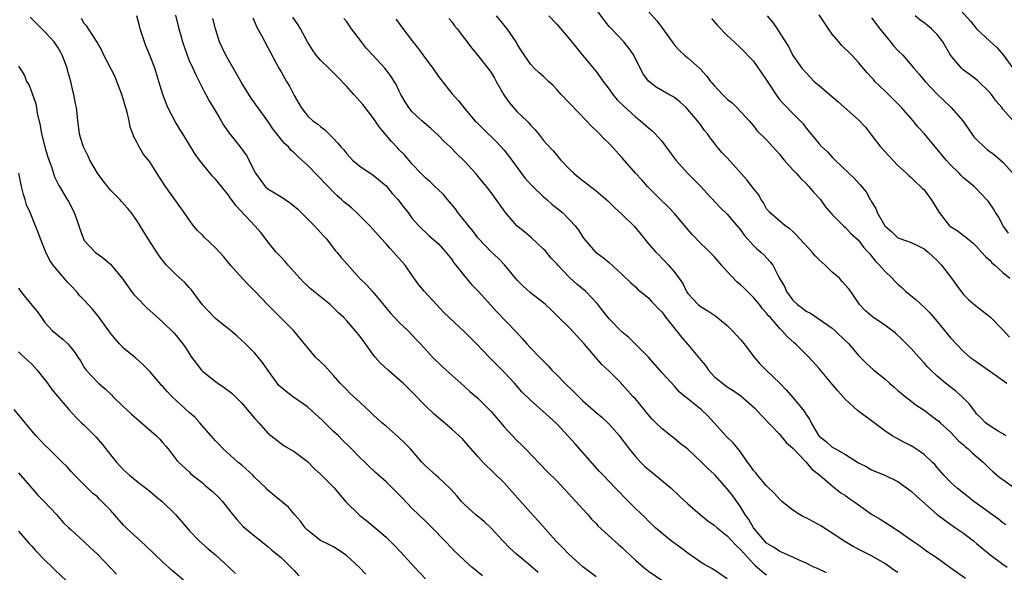
# Model space of a CAD drawing. Units: inches. Extents: x 2586000 to 2589000, y 1539000 to 1542000.
# Drawn here: x 2586301 to 2586451, y 1540196 to 1540280 of the extents above; entities that cross this region are included whole.
import ezdxf

# ---------------------------------------------------------------- set-up
doc = ezdxf.new("R2010")
doc.units = ezdxf.units.IN
doc.header["$MEASUREMENT"] = 0
doc.layers.add('LD25861539_2ft', color=9, linetype='Continuous')

msp = doc.modelspace()

# ---------------------------------------------------------------- linework, layer by layer
at = {"layer": 'LD25861539_2ft'}
for points, elevation in [([(2586442.32, 1540284.32), (2586446.1, 1540280.1), (2586447, 1540279), (2586449, 1540277.12), (2586450.11, 1540276.11), (2586451.05, 1540275.05), (2586452.54, 1540273)], 7742), ([(2586451.46, 1540217), (2586451, 1540217.31), (2586450.27, 1540217.73), (2586449, 1540218.5), (2586448.35, 1540219), (2586447.69, 1540219.69), (2586447, 1540220.37), (2586446.73, 1540220.73), (2586446.5, 1540221), (2586445.87, 1540221.87), (2586444.76, 1540223), (2586443.82, 1540223.82), (2586442.26, 1540225), (2586441, 1540226.09), (2586440.02, 1540227), (2586439.52, 1540227.52), (2586439, 1540228.14), (2586438.18, 1540229), (2586437, 1540230.28), (2586435.65, 1540231.65), (2586434.62, 1540232.62), (2586434.16, 1540233), (2586433, 1540233.88), (2586431.12, 1540235.12), (2586430.06, 1540236.06), (2586429.16, 1540237), (2586427.82, 1540239), (2586427.46, 1540239.46), (2586426.53, 1540240.53), (2586426.08, 1540241), (2586425, 1540241.94), (2586423.92, 1540243), (2586423, 1540243.83), (2586422.41, 1540244.41), (2586421.95, 1540245), (2586420.06, 1540247), (2586419.57, 1540247.57), (2586419, 1540248.11), (2586418.52, 1540248.52), (2586417.81, 1540249), (2586415.49, 1540251), (2586415, 1540251.6), (2586414.5, 1540252.5), (2586414.14, 1540253), (2586413.74, 1540253.74), (2586413, 1540254.66), (2586412, 1540256), (2586409, 1540259.34), (2586408.17, 1540260.17), (2586407.47, 1540261), (2586407, 1540261.64), (2586406.39, 1540262.39), (2586405.97, 1540263), (2586405.53, 1540263.53), (2586405, 1540264.29), (2586404.47, 1540265), (2586403, 1540266.72), (2586402.74, 1540267), (2586401.82, 1540267.82), (2586401, 1540268.47), (2586400.69, 1540268.69), (2586400.11, 1540269), (2586398.14, 1540270.14), (2586397.01, 1540271.01), (2586396.16, 1540272.16), (2586395.73, 1540273), (2586394.77, 1540275), (2586394.03, 1540276.03), (2586393.24, 1540277), (2586391.33, 1540279), (2586391, 1540279.38), (2586390.27, 1540280.27), (2586389, 1540282)], 7728), ([(2586371.69, 1540195.69), (2586370.08, 1540197), (2586369, 1540197.96), (2586367.86, 1540199), (2586367.43, 1540199.43), (2586367, 1540199.86), (2586365.95, 1540201), (2586364.03, 1540203), (2586363.51, 1540203.51), (2586363, 1540203.99), (2586361, 1540205.91), (2586359.49, 1540207.49), (2586359, 1540208.03), (2586358, 1540209), (2586357, 1540210.01), (2586355.4, 1540211.4), (2586354.38, 1540212.38), (2586353.75, 1540213), (2586353, 1540213.7), (2586351.73, 1540215), (2586351.35, 1540215.35), (2586350.35, 1540216.35), (2586349.74, 1540217), (2586349, 1540217.68), (2586347.31, 1540219.31), (2586345, 1540221.4), (2586342.89, 1540222.89), (2586341.75, 1540223.75), (2586340.68, 1540224.68), (2586340.41, 1540225), (2586338.98, 1540227), (2586338.17, 1540228.17), (2586337, 1540229.57), (2586335.58, 1540231), (2586334.23, 1540232.23), (2586333, 1540233.31), (2586331.63, 1540234.37), (2586331, 1540234.87), (2586330.85, 1540235), (2586329, 1540236.95), (2586327.29, 1540239.29), (2586327, 1540239.59), (2586326.34, 1540240.34), (2586325, 1540241.54), (2586323.56, 1540243), (2586323.29, 1540243.29), (2586322.4, 1540244.4), (2586320.74, 1540247), (2586320.09, 1540248.09), (2586319.52, 1540249), (2586319, 1540249.81), (2586318.16, 1540251), (2586317.65, 1540251.65), (2586316.69, 1540252.69), (2586316.44, 1540253), (2586315, 1540254.43), (2586313.86, 1540255.86), (2586313.03, 1540257), (2586311.85, 1540259), (2586311.61, 1540259.61), (2586310.86, 1540261), (2586310.45, 1540262.45), (2586310.27, 1540263), (2586310.02, 1540265), (2586309.92, 1540266.08), (2586309.8, 1540267), (2586309.65, 1540267.65), (2586309.43, 1540269), (2586309.33, 1540269.33), (2586308.96, 1540271), (2586308.5, 1540272.5), (2586308.39, 1540273), (2586308.05, 1540273.95), (2586307.64, 1540275), (2586307.42, 1540275.42), (2586307, 1540276.12), (2586306.41, 1540277), (2586305, 1540278.54), (2586303.76, 1540279.76), (2586302.77, 1540280.77)], 7704), ([(2586380.17, 1540196.17), (2586379, 1540197.18), (2586376.83, 1540199), (2586375.88, 1540199.88), (2586374.77, 1540201), (2586373, 1540202.91), (2586371.94, 1540203.94), (2586370.65, 1540205), (2586369, 1540206.47), (2586368.5, 1540207), (2586367.81, 1540207.81), (2586366.87, 1540208.87), (2586365, 1540210.64), (2586364.56, 1540211), (2586363, 1540212.41), (2586362.46, 1540213), (2586360.7, 1540215), (2586359.88, 1540215.88), (2586358.85, 1540216.85), (2586357, 1540218.47), (2586356.37, 1540219), (2586355, 1540220.23), (2586354.62, 1540220.62), (2586353, 1540222.14), (2586352.04, 1540223), (2586351.5, 1540223.5), (2586351, 1540223.99), (2586350.02, 1540225), (2586349, 1540226.18), (2586347.66, 1540227.66), (2586346.26, 1540229), (2586345, 1540230.43), (2586343.88, 1540231.88), (2586342.94, 1540233), (2586338.97, 1540236.97), (2586337, 1540239.05), (2586336.02, 1540240.02), (2586335.08, 1540241), (2586333.31, 1540243), (2586332.26, 1540244.26), (2586331.61, 1540245), (2586331, 1540245.63), (2586329.28, 1540247.28), (2586329, 1540247.58), (2586328.26, 1540248.26), (2586327.67, 1540249), (2586327, 1540249.9), (2586326.24, 1540251), (2586323.37, 1540255), (2586322.08, 1540257), (2586321, 1540258.72), (2586319.98, 1540259.98), (2586319.38, 1540261), (2586319, 1540261.76), (2586318.54, 1540262.54), (2586318.42, 1540263), (2586318, 1540264), (2586317.84, 1540265), (2586317.49, 1540266.51), (2586317.26, 1540267.26), (2586317, 1540268.2), (2586316.74, 1540269), (2586315.97, 1540271), (2586315.69, 1540271.69), (2586314, 1540275), (2586313.69, 1540275.69), (2586312.97, 1540276.97), (2586311.64, 1540279), (2586311.4, 1540279.4), (2586311, 1540279.82), (2586310.57, 1540280.57)], 7706), ([(2586389, 1540195.52), (2586387, 1540197.05), (2586384.81, 1540199), (2586383.93, 1540199.93), (2586382.87, 1540201), (2586380.12, 1540204.12), (2586379, 1540205.34), (2586375, 1540209.86), (2586373.39, 1540211.39), (2586373, 1540211.79), (2586372.37, 1540212.37), (2586371.76, 1540213), (2586371, 1540213.84), (2586369.53, 1540215.53), (2586368.57, 1540216.57), (2586368.14, 1540217), (2586367, 1540218.01), (2586364.31, 1540220.31), (2586363, 1540221.57), (2586361, 1540223.65), (2586360.31, 1540224.31), (2586359.61, 1540225), (2586359, 1540225.55), (2586357.32, 1540227), (2586356.12, 1540228.12), (2586355.36, 1540229), (2586355, 1540229.45), (2586353.84, 1540231), (2586353.5, 1540231.5), (2586353, 1540232.17), (2586352.32, 1540233), (2586351, 1540234.52), (2586350.56, 1540235), (2586349.75, 1540235.75), (2586349, 1540236.49), (2586348.46, 1540237), (2586345.45, 1540239.45), (2586345, 1540239.86), (2586344.39, 1540240.39), (2586343.84, 1540241), (2586343, 1540242), (2586342.06, 1540243), (2586341.59, 1540243.59), (2586341, 1540244.2), (2586340.26, 1540245), (2586339, 1540246.57), (2586337.94, 1540247.94), (2586336.99, 1540249), (2586334.08, 1540252.08), (2586333.46, 1540253), (2586333.25, 1540253.25), (2586333, 1540253.64), (2586331.94, 1540255), (2586331, 1540256.11), (2586330.57, 1540256.57), (2586329, 1540258.44), (2586328.56, 1540259), (2586327.9, 1540259.9), (2586326.02, 1540263), (2586325.62, 1540263.62), (2586324.86, 1540264.86), (2586323.75, 1540267), (2586323.53, 1540267.53), (2586323, 1540269), (2586322.39, 1540271), (2586321.76, 1540273), (2586320.97, 1540275), (2586320.4, 1540276.4), (2586320.18, 1540277), (2586319.54, 1540279), (2586319.44, 1540279.44), (2586319.03, 1540281)], 7708), ([(2586324.92, 1540281.08), (2586325.41, 1540279), (2586325.77, 1540277.77), (2586325.96, 1540277), (2586326.66, 1540275), (2586327, 1540274.19), (2586327.54, 1540273), (2586327.98, 1540271.98), (2586328.53, 1540271), (2586329.34, 1540269.34), (2586329.54, 1540269), (2586330.05, 1540268.05), (2586331, 1540266.48), (2586331.86, 1540265), (2586332.29, 1540264.29), (2586333.11, 1540263.11), (2586333.98, 1540261.98), (2586334.88, 1540260.88), (2586335.71, 1540259.71), (2586337.1, 1540257), (2586337.89, 1540255.89), (2586338.59, 1540255), (2586339, 1540254.62), (2586341, 1540253.4), (2586341.26, 1540253.26), (2586341.62, 1540253), (2586342.45, 1540252.45), (2586343.53, 1540251.53), (2586346.11, 1540249), (2586347.46, 1540247.46), (2586347.91, 1540247), (2586349.25, 1540245.25), (2586349.49, 1540245), (2586350.15, 1540244.15), (2586351, 1540243.21), (2586352.95, 1540241), (2586354.01, 1540240.01), (2586355, 1540238.93), (2586357.69, 1540235.69), (2586359, 1540234.25), (2586360.35, 1540233), (2586361.63, 1540231.63), (2586362.26, 1540231), (2586364.09, 1540229), (2586365.54, 1540227.54), (2586367, 1540226.22), (2586368.38, 1540225), (2586369, 1540224.47), (2586369.77, 1540223.77), (2586371, 1540222.71), (2586372.73, 1540221), (2586373, 1540220.71), (2586375, 1540218.36), (2586376.27, 1540217), (2586377, 1540216.25), (2586377.64, 1540215.64), (2586378.26, 1540215), (2586381.56, 1540211.56), (2586383, 1540210.13), (2586385.94, 1540207), (2586387, 1540205.82), (2586387.76, 1540205), (2586388.31, 1540204.31), (2586389, 1540203.62), (2586389.29, 1540203.29), (2586392.44, 1540200.44), (2586393, 1540199.98), (2586393.49, 1540199.49), (2586395, 1540198.05), (2586396.23, 1540197), (2586397, 1540196.38), (2586399, 1540195.03)], 7710), ([(2586409, 1540195.23), (2586406.74, 1540196.74), (2586405.44, 1540197.44), (2586405, 1540197.7), (2586403, 1540199.11), (2586401.94, 1540199.94), (2586400.44, 1540201), (2586399, 1540202.15), (2586398.05, 1540203), (2586397, 1540204), (2586396.52, 1540204.52), (2586395, 1540205.94), (2586393.92, 1540207), (2586391.95, 1540209), (2586390.06, 1540211), (2586389.55, 1540211.55), (2586385.8, 1540215.8), (2586384.86, 1540216.86), (2586383, 1540218.81), (2586381.87, 1540219.87), (2586379, 1540222.41), (2586377.71, 1540223.71), (2586376.59, 1540225), (2586375, 1540226.71), (2586372.84, 1540228.84), (2586370.76, 1540231), (2586369, 1540232.79), (2586366.63, 1540235), (2586365.81, 1540235.81), (2586364.69, 1540237), (2586362.87, 1540239), (2586362.01, 1540240.01), (2586361, 1540241.42), (2586359.9, 1540243), (2586359, 1540244.03), (2586358.53, 1540244.53), (2586358.15, 1540245), (2586357.58, 1540245.58), (2586357, 1540246.26), (2586356.3, 1540247), (2586355, 1540248.48), (2586354.5, 1540249), (2586352.51, 1540251), (2586351.71, 1540251.71), (2586351, 1540252.27), (2586350.61, 1540252.61), (2586350.21, 1540253), (2586349.57, 1540253.57), (2586347.58, 1540255.58), (2586347, 1540256.22), (2586346.59, 1540256.59), (2586345, 1540258.22), (2586344.14, 1540259), (2586343.53, 1540259.53), (2586343, 1540260.1), (2586342.5, 1540260.5), (2586342.12, 1540261), (2586341.52, 1540261.52), (2586339.76, 1540263.76), (2586339, 1540264.95), (2586336.46, 1540268.46), (2586335, 1540270.74), (2586333, 1540274.3), (2586332.58, 1540275), (2586332.05, 1540276.05), (2586331.62, 1540277), (2586331.02, 1540279.02), (2586330.59, 1540280.59)], 7712), ([(2586336.69, 1540280.69), (2586337.28, 1540279.28), (2586338.02, 1540277.98), (2586339, 1540276.18), (2586339.4, 1540275.4), (2586340.68, 1540273), (2586341, 1540272.46), (2586341.83, 1540271), (2586342.27, 1540270.27), (2586343, 1540268.86), (2586344.07, 1540267), (2586345, 1540265.76), (2586345.84, 1540265), (2586346.54, 1540264.54), (2586347, 1540264.1), (2586347.64, 1540263.64), (2586349, 1540262.28), (2586349.62, 1540261.62), (2586350.1, 1540261), (2586350.55, 1540260.55), (2586351, 1540259.96), (2586351.45, 1540259.45), (2586351.9, 1540259), (2586353, 1540258.06), (2586354.55, 1540257), (2586355, 1540256.74), (2586357, 1540255.09), (2586357.94, 1540253.94), (2586358.79, 1540253), (2586359.74, 1540251.74), (2586360.37, 1540251), (2586361, 1540250.13), (2586362, 1540249), (2586363.54, 1540247.54), (2586365, 1540246.26), (2586366.1, 1540245), (2586366.49, 1540244.49), (2586367, 1540243.85), (2586367.35, 1540243.35), (2586367.64, 1540243), (2586369, 1540241.25), (2586370.04, 1540240.04), (2586371.06, 1540239), (2586373.88, 1540235.88), (2586376.85, 1540232.85), (2586377.79, 1540231.79), (2586378.47, 1540231), (2586379, 1540230.41), (2586380.36, 1540229), (2586380.69, 1540228.69), (2586381, 1540228.35), (2586381.68, 1540227.68), (2586382.27, 1540227), (2586383, 1540226.29), (2586384.24, 1540225), (2586385.66, 1540223.66), (2586387, 1540222.35), (2586389, 1540220.56), (2586389.86, 1540219.86), (2586390.8, 1540219), (2586391, 1540218.79), (2586392.56, 1540217), (2586392.75, 1540216.75), (2586393.61, 1540215.61), (2586394.03, 1540215), (2586395, 1540213.83), (2586395.77, 1540213), (2586396.39, 1540212.39), (2586397, 1540211.85), (2586397.48, 1540211.48), (2586400.43, 1540209), (2586401.77, 1540207.77), (2586403, 1540206.63), (2586404.89, 1540205), (2586406.06, 1540204.06), (2586407, 1540203.41), (2586407.46, 1540203), (2586409, 1540201.78), (2586410.32, 1540200.32), (2586411, 1540199.7), (2586411.6, 1540199), (2586413, 1540197.49), (2586413.25, 1540197.25), (2586413.56, 1540197), (2586414.31, 1540196.31), (2586415, 1540195.82)], 7714), ([(2586424.1, 1540196.1), (2586422.76, 1540196.76), (2586422.2, 1540197), (2586421, 1540197.6), (2586419.96, 1540198.04), (2586419, 1540198.51), (2586417.84, 1540199), (2586417.27, 1540199.27), (2586417, 1540199.35), (2586416.04, 1540200.04), (2586415, 1540200.64), (2586414.65, 1540201), (2586412.98, 1540203), (2586412.27, 1540204.27), (2586411.72, 1540205), (2586411, 1540206.19), (2586409.83, 1540207.83), (2586409, 1540208.94), (2586407.13, 1540211), (2586407, 1540211.14), (2586406.03, 1540212.03), (2586405.09, 1540213), (2586403, 1540214.94), (2586401.84, 1540215.84), (2586401, 1540216.53), (2586400.73, 1540216.73), (2586400.42, 1540217), (2586399, 1540218.09), (2586398.13, 1540219), (2586397.56, 1540219.55), (2586396.62, 1540220.62), (2586396.33, 1540221), (2586395, 1540222.61), (2586394.62, 1540223), (2586393.85, 1540223.85), (2586393, 1540224.83), (2586392.81, 1540225), (2586391, 1540226.84), (2586389.87, 1540227.87), (2586387.2, 1540231), (2586385, 1540233.38), (2586383.16, 1540235.16), (2586382.17, 1540236.17), (2586381.28, 1540237), (2586381, 1540237.24), (2586379, 1540238.8), (2586377.86, 1540239.86), (2586377, 1540240.7), (2586375.03, 1540243.03), (2586374.06, 1540244.06), (2586373, 1540245.01), (2586371.14, 1540247), (2586371, 1540247.16), (2586370.21, 1540248.21), (2586369.57, 1540249), (2586369.33, 1540249.33), (2586369, 1540249.7), (2586367.96, 1540251), (2586367.56, 1540251.56), (2586366.65, 1540252.65), (2586366.34, 1540253), (2586365.75, 1540253.75), (2586365, 1540254.47), (2586364.42, 1540255), (2586363.7, 1540255.7), (2586363, 1540256.31), (2586362.65, 1540256.65), (2586362.28, 1540257), (2586361, 1540258.38), (2586359.79, 1540259.79), (2586359, 1540260.57), (2586358.8, 1540260.8), (2586357.82, 1540261.82), (2586357, 1540262.8), (2586356.02, 1540264.02), (2586355, 1540265.48), (2586353.79, 1540267), (2586353.46, 1540267.46), (2586353, 1540268), (2586352.09, 1540269), (2586351, 1540270.24), (2586349.66, 1540271.66), (2586348.29, 1540273), (2586347, 1540274.22), (2586346.36, 1540275), (2586345.79, 1540275.79), (2586345, 1540277.01), (2586343.94, 1540279), (2586343.59, 1540279.59), (2586342.79, 1540280.79)], 7716), ([(2586435, 1540196.19), (2586434.49, 1540196.49), (2586433, 1540197.54), (2586431, 1540198.69), (2586429.46, 1540199.46), (2586428.16, 1540200.16), (2586426.91, 1540200.91), (2586425, 1540202.17), (2586423.28, 1540203.28), (2586421, 1540204.5), (2586420.64, 1540204.64), (2586420.03, 1540205), (2586419, 1540205.65), (2586417.33, 1540207), (2586417, 1540207.31), (2586416.2, 1540208.2), (2586415, 1540209.37), (2586413.59, 1540211), (2586413.35, 1540211.35), (2586413, 1540211.71), (2586412.49, 1540212.5), (2586412.1, 1540213), (2586411, 1540214.54), (2586409.92, 1540215.92), (2586409, 1540216.77), (2586408.77, 1540217), (2586407, 1540218.97), (2586406.03, 1540220.03), (2586405, 1540221), (2586403, 1540222.65), (2586402.53, 1540223), (2586401.68, 1540223.68), (2586401, 1540224.49), (2586399, 1540226.66), (2586398.73, 1540227), (2586396.97, 1540229), (2586393.98, 1540231.98), (2586393, 1540232.79), (2586391, 1540234.8), (2586390.83, 1540235), (2586390.02, 1540236.02), (2586389.16, 1540237.16), (2586387.42, 1540239), (2586387.2, 1540239.2), (2586386.08, 1540240.08), (2586385, 1540241.05), (2586383.15, 1540243), (2586383, 1540243.2), (2586382.13, 1540244.13), (2586381.22, 1540245.22), (2586381, 1540245.46), (2586379.17, 1540247.17), (2586378.08, 1540248.08), (2586376.93, 1540249), (2586375.18, 1540251), (2586374.31, 1540252.31), (2586373.8, 1540253), (2586373, 1540254.07), (2586372.28, 1540255), (2586371.69, 1540255.69), (2586370.63, 1540257), (2586369, 1540258.8), (2586368.81, 1540259), (2586367.87, 1540259.87), (2586366.77, 1540261), (2586365.86, 1540261.86), (2586365, 1540262.74), (2586363.84, 1540263.84), (2586362.46, 1540265), (2586361, 1540266.36), (2586360.45, 1540267), (2586359.89, 1540267.89), (2586359.26, 1540269), (2586359, 1540269.5), (2586358.52, 1540270.52), (2586358.24, 1540271), (2586357.76, 1540271.76), (2586357, 1540272.75), (2586356.8, 1540273), (2586355, 1540274.99), (2586354.03, 1540276.03), (2586353.24, 1540277), (2586351.72, 1540279), (2586351, 1540280.06), (2586350.58, 1540280.58)], 7718), ([(2586358.48, 1540280.48), (2586359, 1540279.8), (2586359.33, 1540279.33), (2586361, 1540277.18), (2586361.94, 1540275.94), (2586363, 1540274.47), (2586364.11, 1540273), (2586365, 1540271.74), (2586367, 1540269.15), (2586368.04, 1540268.04), (2586368.83, 1540267), (2586370.55, 1540265), (2586370.79, 1540264.79), (2586372.57, 1540263), (2586373, 1540262.62), (2586373.81, 1540261.81), (2586375, 1540260.51), (2586375.66, 1540259.66), (2586376.14, 1540259), (2586377, 1540257.9), (2586378.22, 1540256.22), (2586379.34, 1540255), (2586381, 1540253.4), (2586381.5, 1540253), (2586382.28, 1540252.28), (2586383.87, 1540251), (2586385, 1540249.85), (2586385.8, 1540249), (2586386.31, 1540248.31), (2586387.1, 1540247.1), (2586388.92, 1540245), (2586389, 1540244.92), (2586390.11, 1540244.11), (2586391, 1540243.39), (2586393, 1540241.56), (2586394.29, 1540240.29), (2586395, 1540239.69), (2586395.34, 1540239.34), (2586395.79, 1540239), (2586397, 1540238), (2586397.47, 1540237.47), (2586397.93, 1540237), (2586398.43, 1540236.43), (2586399, 1540235.88), (2586399.36, 1540235.36), (2586399.66, 1540235), (2586401.27, 1540233), (2586402.03, 1540232.03), (2586403, 1540230.9), (2586404.79, 1540228.79), (2586405, 1540228.49), (2586405.69, 1540227.69), (2586406.14, 1540227), (2586407, 1540226.05), (2586408.25, 1540225), (2586409, 1540224.47), (2586409.89, 1540223.89), (2586411.07, 1540223.07), (2586413.19, 1540221.19), (2586414.14, 1540220.14), (2586417, 1540217.2), (2586417.18, 1540217), (2586417.99, 1540215.99), (2586419, 1540215.13), (2586419.1, 1540215), (2586420.97, 1540213.03), (2586421.9, 1540211.9), (2586423.13, 1540211), (2586425, 1540209.37), (2586426.32, 1540208.32), (2586427, 1540207.9), (2586427.51, 1540207.51), (2586428.28, 1540207), (2586429, 1540206.48), (2586431, 1540205.08), (2586432.3, 1540204.3), (2586433, 1540203.84), (2586433.54, 1540203.54), (2586434.34, 1540203), (2586435, 1540202.59), (2586437.21, 1540201), (2586438.27, 1540200.27), (2586439.43, 1540199.43), (2586441, 1540198.39), (2586442.9, 1540197), (2586445.31, 1540195.31)], 7720), ([(2586366.58, 1540280.58), (2586367, 1540280.07), (2586367.45, 1540279.45), (2586367.81, 1540279), (2586370.05, 1540276.05), (2586371, 1540274.95), (2586372.53, 1540273), (2586373, 1540272.36), (2586373.51, 1540271.51), (2586373.77, 1540271), (2586374.93, 1540268.93), (2586375.78, 1540267.78), (2586377, 1540266.36), (2586378.45, 1540265), (2586378.72, 1540264.72), (2586379, 1540264.33), (2586379.65, 1540263.65), (2586380.21, 1540263), (2586381, 1540261.99), (2586381.46, 1540261.46), (2586382.44, 1540260.44), (2586383, 1540259.78), (2586383.34, 1540259.34), (2586383.63, 1540259), (2586385, 1540257.58), (2586385.59, 1540257), (2586386.36, 1540256.36), (2586389, 1540254.32), (2586389.73, 1540253.73), (2586390.78, 1540252.78), (2586391.79, 1540251.79), (2586393, 1540250.72), (2586394.87, 1540248.87), (2586395.79, 1540247.79), (2586397, 1540246.27), (2586398.09, 1540245), (2586398.55, 1540244.55), (2586399, 1540244.06), (2586399.54, 1540243.54), (2586400.02, 1540243), (2586401, 1540241.86), (2586402.21, 1540240.21), (2586402.79, 1540239), (2586403, 1540238.69), (2586404.56, 1540237), (2586405, 1540236.63), (2586406.04, 1540236.04), (2586407.23, 1540235.23), (2586409, 1540233.79), (2586409.8, 1540233), (2586411, 1540231.66), (2586411.55, 1540231), (2586413.04, 1540229.04), (2586413.97, 1540227.97), (2586414.93, 1540227), (2586417, 1540225.04), (2586417.99, 1540223.98), (2586419, 1540222.86), (2586420.73, 1540220.73), (2586421, 1540220.25), (2586421.51, 1540219.51), (2586421.76, 1540219), (2586422.87, 1540217.13), (2586423, 1540216.95), (2586424.1, 1540216.1), (2586425, 1540215.29), (2586425.19, 1540215.19), (2586425.48, 1540215), (2586427, 1540214.17), (2586429, 1540212.87), (2586430.26, 1540212.26), (2586431, 1540211.82), (2586431.58, 1540211.58), (2586433, 1540211.02), (2586435, 1540210.03), (2586437, 1540208.59), (2586437.82, 1540207.82), (2586441, 1540205.02), (2586442.13, 1540204.13), (2586443.8, 1540203), (2586445, 1540202.15), (2586446.5, 1540201), (2586447, 1540200.6), (2586447.86, 1540199.86), (2586449, 1540198.93), (2586451, 1540197.43), (2586451.66, 1540197)], 7722), ([(2586451.45, 1540203.45), (2586451, 1540203.76), (2586450.31, 1540204.31), (2586446.59, 1540207), (2586445.69, 1540207.69), (2586445, 1540208.25), (2586444.02, 1540209), (2586443, 1540209.96), (2586442.01, 1540211), (2586441, 1540212.15), (2586440.62, 1540212.62), (2586440.24, 1540213), (2586439, 1540214.14), (2586438.52, 1540214.52), (2586437.3, 1540215.3), (2586437, 1540215.46), (2586436.01, 1540216), (2586434.67, 1540216.67), (2586434.14, 1540217), (2586433, 1540217.78), (2586431.37, 1540219), (2586431, 1540219.3), (2586428.86, 1540220.86), (2586427, 1540222.55), (2586426.62, 1540223), (2586425.84, 1540223.84), (2586425, 1540224.89), (2586423.2, 1540227), (2586423, 1540227.26), (2586421.44, 1540229), (2586421, 1540229.41), (2586419.42, 1540231), (2586419.18, 1540231.18), (2586418.12, 1540232.12), (2586417.37, 1540233), (2586417, 1540233.37), (2586415.57, 1540235), (2586415.29, 1540235.29), (2586415, 1540235.69), (2586414.36, 1540236.36), (2586413.89, 1540237), (2586413, 1540238.08), (2586411.53, 1540239.53), (2586411, 1540240.01), (2586410.46, 1540240.46), (2586409, 1540242.03), (2586408.14, 1540243), (2586407.62, 1540243.62), (2586407, 1540244.3), (2586406.65, 1540244.65), (2586406.33, 1540245), (2586405.66, 1540245.66), (2586405, 1540246.27), (2586403.66, 1540247.66), (2586402.72, 1540248.72), (2586401, 1540250.81), (2586399.95, 1540251.95), (2586398.81, 1540253), (2586397.92, 1540253.92), (2586396.82, 1540255), (2586395.98, 1540255.98), (2586395.01, 1540257), (2586393, 1540259.35), (2586391, 1540261.54), (2586390.24, 1540262.24), (2586389.53, 1540263), (2586389.25, 1540263.25), (2586388.25, 1540264.25), (2586387.54, 1540265), (2586385, 1540267.61), (2586383.69, 1540269), (2586383, 1540269.77), (2586382.4, 1540270.4), (2586381.74, 1540271), (2586381, 1540271.74), (2586380.32, 1540272.32), (2586379.58, 1540273), (2586379, 1540273.62), (2586377.64, 1540275.64), (2586377, 1540276.67), (2586376.81, 1540277), (2586375.47, 1540279), (2586375, 1540279.58), (2586373.83, 1540281)], 7724), ([(2586381.82, 1540281), (2586383, 1540279.71), (2586385, 1540277.39), (2586386.94, 1540275), (2586389, 1540272.51), (2586389.65, 1540271.65), (2586390.08, 1540271), (2586390.47, 1540270.47), (2586391, 1540269.82), (2586391.58, 1540269), (2586392.21, 1540268.21), (2586393.23, 1540267.23), (2586395, 1540265.59), (2586395.77, 1540265), (2586397, 1540263.9), (2586397.5, 1540263.5), (2586398, 1540263), (2586398.48, 1540262.48), (2586399, 1540261.88), (2586401.16, 1540259), (2586402.95, 1540257), (2586404.99, 1540255), (2586405.93, 1540253.93), (2586407.84, 1540251.84), (2586409, 1540250.79), (2586409.8, 1540249.8), (2586411, 1540248.37), (2586411.55, 1540247.55), (2586412.08, 1540247), (2586413, 1540245.98), (2586413.48, 1540245.48), (2586414.09, 1540245), (2586414.55, 1540244.55), (2586415.53, 1540243.53), (2586415.94, 1540243), (2586416.93, 1540241.07), (2586417.73, 1540239.73), (2586418.03, 1540239), (2586419, 1540237.68), (2586419.69, 1540237), (2586420.47, 1540236.47), (2586421, 1540236.01), (2586421.66, 1540235.66), (2586422.63, 1540235), (2586423, 1540234.79), (2586425, 1540233.39), (2586425.44, 1540233), (2586427, 1540231.46), (2586427.51, 1540231), (2586429, 1540229.22), (2586430.13, 1540228.13), (2586431.35, 1540227), (2586433, 1540225.66), (2586433.72, 1540225), (2586434.41, 1540224.41), (2586435, 1540223.92), (2586435.49, 1540223.49), (2586436.09, 1540223), (2586437.73, 1540221.73), (2586439, 1540220.89), (2586440.09, 1540220.09), (2586441, 1540219.39), (2586441.22, 1540219.21), (2586441.43, 1540219), (2586443, 1540217.55), (2586444.26, 1540216.25), (2586445, 1540215.62), (2586445.32, 1540215.32), (2586445.72, 1540215), (2586446.37, 1540214.37), (2586447.99, 1540213), (2586449, 1540211.98), (2586449.52, 1540211.52), (2586450.61, 1540210.61), (2586451, 1540210.32), (2586453, 1540208.91)], 7726), ([(2586397, 1540281.64), (2586398.24, 1540280.24), (2586399.18, 1540279), (2586401, 1540276.47), (2586401.7, 1540275.7), (2586402.49, 1540275), (2586403, 1540274.59), (2586404.76, 1540273), (2586404.89, 1540272.89), (2586405.85, 1540271.85), (2586406.45, 1540271), (2586406.71, 1540270.71), (2586407, 1540270.36), (2586408.27, 1540269), (2586408.64, 1540268.64), (2586409, 1540268.27), (2586409.73, 1540267.73), (2586410.48, 1540267), (2586412.35, 1540265), (2586413, 1540264.2), (2586413.52, 1540263.52), (2586415, 1540262.09), (2586415.94, 1540261), (2586417, 1540259.85), (2586417.37, 1540259.37), (2586417.68, 1540259), (2586419, 1540257.54), (2586419.51, 1540257), (2586420.2, 1540256.2), (2586421, 1540255.44), (2586421.44, 1540255), (2586422.14, 1540254.14), (2586423.2, 1540253), (2586423.94, 1540251.94), (2586425, 1540250.74), (2586426.71, 1540249), (2586427, 1540248.76), (2586427.84, 1540247.84), (2586429, 1540246.79), (2586429.76, 1540245.76), (2586430.45, 1540245), (2586430.7, 1540244.7), (2586431, 1540244.38), (2586431.61, 1540243.61), (2586432.2, 1540243), (2586433, 1540242.07), (2586434.11, 1540241), (2586434.54, 1540240.54), (2586435, 1540240.08), (2586435.59, 1540239.59), (2586436.23, 1540239), (2586437.75, 1540237.75), (2586439, 1540236.61), (2586439.8, 1540235.8), (2586441, 1540234.39), (2586443, 1540231.95), (2586445, 1540229.82), (2586445.97, 1540229), (2586446.57, 1540228.57), (2586449.48, 1540226.52), (2586451.61, 1540225)], 7730), ([(2586406.58, 1540280.58), (2586407.52, 1540279.52), (2586409, 1540278), (2586410.05, 1540277), (2586411, 1540276.13), (2586413, 1540274.08), (2586415, 1540271.2), (2586416.64, 1540268.64), (2586417, 1540268.21), (2586417.57, 1540267.57), (2586419, 1540266.08), (2586420.13, 1540265), (2586420.54, 1540264.54), (2586421, 1540263.88), (2586422.32, 1540262.32), (2586423, 1540261.46), (2586423.43, 1540261), (2586424.27, 1540260.27), (2586425, 1540259.44), (2586425.43, 1540259), (2586427.53, 1540257), (2586428.31, 1540256.31), (2586429.26, 1540255.26), (2586430.16, 1540254.16), (2586430.79, 1540253), (2586430.89, 1540252.88), (2586431, 1540252.66), (2586431.62, 1540251.62), (2586431.84, 1540251), (2586433, 1540248.99), (2586434.07, 1540248.07), (2586435, 1540247.18), (2586435.44, 1540247), (2586437, 1540246.43), (2586437.99, 1540245.99), (2586439, 1540245.48), (2586439.6, 1540245), (2586440.32, 1540244.32), (2586441, 1540243.7), (2586441.66, 1540243), (2586443.15, 1540241), (2586443.93, 1540239.93), (2586444.63, 1540239), (2586445, 1540238.54), (2586445.77, 1540237.77), (2586446.83, 1540236.83), (2586449.09, 1540235.09), (2586451, 1540233.15), (2586452.01, 1540232.01)], 7732), ([(2586415.07, 1540281), (2586415.95, 1540279.95), (2586416.6, 1540279), (2586417, 1540278.34), (2586418.31, 1540276.31), (2586419, 1540274.95), (2586420.36, 1540273), (2586421, 1540272.28), (2586422.25, 1540271), (2586423, 1540270.39), (2586425.88, 1540267.88), (2586429, 1540265.12), (2586430.04, 1540264.04), (2586431, 1540262.8), (2586432.36, 1540261), (2586433, 1540260.29), (2586433.64, 1540259.64), (2586435, 1540258.19), (2586436.33, 1540257), (2586436.65, 1540256.65), (2586437, 1540256.36), (2586437.69, 1540255.69), (2586438.47, 1540255), (2586438.72, 1540254.72), (2586439, 1540254.46), (2586440.05, 1540253), (2586440.43, 1540252.43), (2586441.3, 1540251), (2586442.89, 1540249), (2586443, 1540248.9), (2586444.18, 1540248.18), (2586445, 1540247.54), (2586445.32, 1540247.32), (2586445.68, 1540247), (2586446.41, 1540246.41), (2586447, 1540245.83), (2586447.76, 1540245), (2586448.33, 1540244.33), (2586449, 1540243.74), (2586449.34, 1540243.34), (2586449.78, 1540243), (2586451, 1540241.9), (2586452.08, 1540241)], 7734), ([(2586451.86, 1540247.86), (2586451.02, 1540249), (2586450.34, 1540250.34), (2586449.9, 1540251), (2586449.58, 1540251.58), (2586449, 1540252.4), (2586448.74, 1540252.74), (2586448.51, 1540253), (2586447, 1540254.63), (2586446.61, 1540255), (2586445, 1540256.32), (2586444.65, 1540256.65), (2586444.34, 1540257), (2586443, 1540258.29), (2586442.37, 1540259), (2586441, 1540260.67), (2586440.7, 1540261), (2586439.04, 1540263), (2586438.06, 1540264.06), (2586437.34, 1540265), (2586435.57, 1540267), (2586435, 1540267.57), (2586434.27, 1540268.27), (2586433, 1540269.55), (2586431.5, 1540271), (2586431.27, 1540271.27), (2586431, 1540271.6), (2586430.31, 1540272.31), (2586429, 1540273.89), (2586427.97, 1540275), (2586426.44, 1540276.44), (2586426.02, 1540277), (2586425, 1540278.21), (2586424.44, 1540279), (2586423, 1540281.16)], 7736), ([(2586431, 1540280.7), (2586432.24, 1540279), (2586433.9, 1540277), (2586434.38, 1540276.38), (2586435, 1540275.71), (2586435.77, 1540275), (2586437.43, 1540273), (2586438.17, 1540272.17), (2586439.14, 1540271), (2586441, 1540269.06), (2586443.13, 1540267), (2586444.9, 1540265), (2586446.26, 1540263), (2586446.57, 1540262.57), (2586447, 1540262.12), (2586448.16, 1540261), (2586448.63, 1540260.63), (2586449.77, 1540259.77), (2586451, 1540258.67), (2586452.52, 1540257)], 7738), ([(2586452.58, 1540265), (2586451, 1540266.78), (2586450.83, 1540267), (2586449.98, 1540267.98), (2586449.26, 1540269), (2586449, 1540269.31), (2586447.13, 1540271.13), (2586446, 1540272), (2586445, 1540272.73), (2586444.71, 1540273), (2586443.01, 1540275.01), (2586441.83, 1540277), (2586441, 1540278.12), (2586440.1, 1540279), (2586439.49, 1540279.49), (2586439, 1540279.92), (2586438.35, 1540280.35), (2586437.63, 1540281)], 7740), ([(2586301, 1540273.33), (2586301.17, 1540273), (2586301.88, 1540271.88), (2586302.22, 1540271), (2586302.54, 1540270.54), (2586303, 1540269.3), (2586303.6, 1540267.6), (2586303.72, 1540267), (2586303.84, 1540266.16), (2586304.3, 1540264.3), (2586304.5, 1540263), (2586305, 1540261.01), (2586305.44, 1540259.44), (2586306.01, 1540257.99), (2586306.46, 1540256.46), (2586307.12, 1540255.12), (2586307.21, 1540255), (2586308.41, 1540253), (2586308.64, 1540252.64), (2586309, 1540251.88), (2586309.44, 1540251), (2586309.88, 1540249.88), (2586310.37, 1540248.37), (2586310.87, 1540247), (2586311, 1540246.78), (2586312.67, 1540245), (2586314, 1540244), (2586315, 1540243.13), (2586316.86, 1540240.86), (2586317.69, 1540239.69), (2586318.2, 1540239), (2586318.55, 1540238.55), (2586319, 1540238.05), (2586320.52, 1540236.52), (2586323, 1540234.3), (2586324.67, 1540232.67), (2586325, 1540232.28), (2586325.56, 1540231.56), (2586326.03, 1540231), (2586326.43, 1540230.43), (2586327, 1540229.54), (2586327.37, 1540229), (2586328.05, 1540228.05), (2586328.86, 1540227), (2586329, 1540226.86), (2586331, 1540225.26), (2586331.36, 1540225), (2586332.34, 1540224.34), (2586333.48, 1540223.48), (2586334.49, 1540222.49), (2586335, 1540221.95), (2586335.83, 1540221), (2586337, 1540219.62), (2586337.59, 1540219), (2586339, 1540217.38), (2586340.33, 1540216.33), (2586341, 1540215.83), (2586341.49, 1540215.49), (2586343, 1540214.62), (2586345, 1540213.06), (2586346.04, 1540212.04), (2586347, 1540211.15), (2586349.07, 1540209.07), (2586349.98, 1540207.98), (2586350.91, 1540206.91), (2586352.86, 1540205), (2586353, 1540204.87), (2586354.07, 1540204.07), (2586355.36, 1540203), (2586357, 1540201.55), (2586358.3, 1540200.3), (2586359.27, 1540199.27), (2586361.33, 1540197), (2586363, 1540195.23)], 7702), ([(2586353.93, 1540195.93), (2586352.88, 1540197), (2586351, 1540198.69), (2586350.59, 1540199), (2586349, 1540200.06), (2586348.38, 1540200.38), (2586347.12, 1540201), (2586347, 1540201.07), (2586345, 1540202.63), (2586344.65, 1540203), (2586343.98, 1540203.98), (2586343.03, 1540205), (2586342.11, 1540206.11), (2586339.92, 1540207.92), (2586339, 1540208.7), (2586338.72, 1540209), (2586337, 1540210.65), (2586336.68, 1540211), (2586335, 1540212.52), (2586334.4, 1540213), (2586332.16, 1540215), (2586331.62, 1540215.62), (2586331, 1540216.23), (2586330.66, 1540216.66), (2586328.6, 1540219), (2586327.84, 1540219.84), (2586327, 1540220.55), (2586325.73, 1540221.73), (2586325, 1540222.39), (2586324.36, 1540223), (2586323.69, 1540223.69), (2586323, 1540224.5), (2586322.74, 1540224.74), (2586322.52, 1540225), (2586321, 1540226.79), (2586320.79, 1540227), (2586319.89, 1540227.89), (2586318.84, 1540228.84), (2586317, 1540230.37), (2586316.39, 1540231), (2586315.74, 1540231.74), (2586315, 1540232.63), (2586313.18, 1540235.18), (2586312.27, 1540236.27), (2586311, 1540237.67), (2586310.35, 1540238.35), (2586309.81, 1540239), (2586309, 1540239.86), (2586308.43, 1540240.43), (2586307.95, 1540241), (2586307, 1540242.09), (2586306.26, 1540243), (2586305.73, 1540243.73), (2586305.17, 1540245), (2586304.35, 1540247), (2586303.96, 1540247.96), (2586303.57, 1540249), (2586302.74, 1540251), (2586302.21, 1540252.21), (2586301.98, 1540253), (2586301.74, 1540253.74), (2586301.42, 1540255), (2586301.04, 1540257)], 7700), ([(2586301, 1540239.48), (2586301.19, 1540239.19), (2586301.32, 1540239), (2586302.06, 1540238.06), (2586303.88, 1540235.88), (2586304.47, 1540235), (2586305, 1540234.28), (2586306.18, 1540233), (2586306.63, 1540232.63), (2586307, 1540232.28), (2586307.74, 1540231.74), (2586308.48, 1540231), (2586309, 1540230.42), (2586309.64, 1540229.64), (2586310.03, 1540229), (2586310.43, 1540228.43), (2586311, 1540227.42), (2586311.28, 1540227), (2586313, 1540225.15), (2586313.16, 1540225), (2586314.17, 1540224.17), (2586315.19, 1540223.19), (2586315.37, 1540223), (2586317, 1540221.39), (2586317.44, 1540221), (2586318.23, 1540220.23), (2586319.31, 1540219.31), (2586319.72, 1540219), (2586322.02, 1540217), (2586322.5, 1540216.5), (2586323, 1540215.93), (2586323.41, 1540215.41), (2586323.77, 1540215), (2586325, 1540213.41), (2586325.17, 1540213.17), (2586325.34, 1540213), (2586327, 1540211.49), (2586327.23, 1540211.23), (2586329, 1540209.81), (2586329.43, 1540209.43), (2586330.54, 1540208.54), (2586331.57, 1540207.57), (2586332.05, 1540207), (2586333, 1540205.83), (2586333.35, 1540205.35), (2586334.23, 1540204.23), (2586335.2, 1540203.2), (2586337, 1540201.7), (2586339, 1540200.15), (2586339.6, 1540199.6), (2586341, 1540198.46), (2586342.75, 1540196.75), (2586343, 1540196.46), (2586343.69, 1540195.69)], 7698), ([(2586301, 1540229.77), (2586301.38, 1540229.38), (2586301.85, 1540229), (2586302.44, 1540228.44), (2586303, 1540227.89), (2586303.83, 1540227), (2586305, 1540225.55), (2586305.42, 1540225), (2586306.07, 1540224.07), (2586308.63, 1540221), (2586309.78, 1540219.78), (2586310.58, 1540219), (2586311, 1540218.62), (2586312.8, 1540216.8), (2586313.73, 1540215.73), (2586315, 1540214.09), (2586315.92, 1540213), (2586317, 1540211.81), (2586317.9, 1540211), (2586319, 1540210.1), (2586321, 1540208.57), (2586321.83, 1540207.83), (2586322.86, 1540207), (2586324.89, 1540205), (2586325.89, 1540203.89), (2586327, 1540202.57), (2586328.5, 1540201), (2586329.83, 1540199.83), (2586331, 1540198.87), (2586333.02, 1540197), (2586334.04, 1540196.04)], 7696), ([(2586326.12, 1540195), (2586324.44, 1540196.44), (2586323, 1540197.74), (2586321.65, 1540199), (2586320.31, 1540200.31), (2586317.4, 1540203), (2586317, 1540203.41), (2586315, 1540205.66), (2586313.7, 1540207), (2586313.34, 1540207.34), (2586313, 1540207.68), (2586312.28, 1540208.28), (2586311.48, 1540209), (2586309.52, 1540211), (2586309, 1540211.56), (2586308.32, 1540212.32), (2586307.64, 1540213), (2586307, 1540213.6), (2586305.61, 1540215), (2586305, 1540215.57), (2586303.65, 1540217), (2586303, 1540217.75), (2586301.97, 1540219), (2586301.55, 1540219.55), (2586300.34, 1540221)], 7694), ([(2586301, 1540211.36), (2586303.03, 1540209), (2586303.95, 1540207.95), (2586304.88, 1540207), (2586306.75, 1540205), (2586307.78, 1540203.78), (2586308.64, 1540203), (2586309, 1540202.65), (2586311, 1540200.86), (2586311.93, 1540199.93), (2586313, 1540198.95), (2586314.96, 1540196.96), (2586315.93, 1540195.93)], 7692), ([(2586301, 1540202.48), (2586302.6, 1540200.6), (2586303, 1540200.18), (2586303.55, 1540199.55), (2586305, 1540198.04), (2586306.13, 1540197), (2586306.55, 1540196.55), (2586308.19, 1540195)], 7690)]:
    msp.add_lwpolyline(points, dxfattribs=dict(at, elevation=elevation))

doc.saveas('drawing.dxf')
